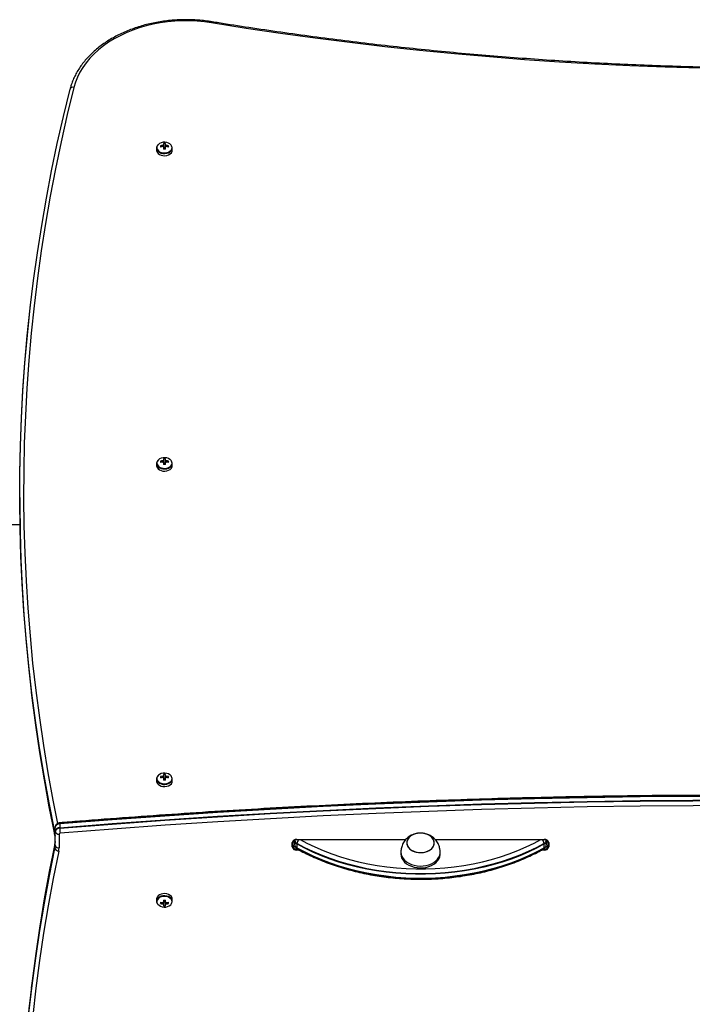
# Model space of a CAD drawing. Units: millimetres. Extents: x 1957 to 9951, y 380 to 10361.
# Drawn here: x 5725 to 6238, y 4134 to 4886 of the extents above; entities that cross this region are included whole.
import ezdxf

# ---------------------------------------------------------------- set-up
doc = ezdxf.new("R2010")
doc.units = ezdxf.units.MM
doc.header["$LTSCALE"] = 50

msp = doc.modelspace()

# ---------------------------------------------------------------- linework, layer by layer
at = {"color": 7, "linetype": 'Continuous', "lineweight": 25}
for p, q in [((5829.26, 4787.74), (5829.26, 4786.1)), ((5832.17, 4789.49), (5832.78, 4788.61)), ((5834.55, 4791.17), (5834.55, 4790.21)), ((5834.55, 4788.32), (5834.55, 4786.8)), ((5835.97, 4788.05), (5834.55, 4788.05)), ((5835.97, 4790.21), (5835.97, 4791.17)), ((5835.97, 4786.8), (5835.97, 4788.32)), ((5838.35, 4789.49), (5837.73, 4788.61)), ((5841.26, 4786.1), (5841.26, 4787.74)), ((5829.26, 4546.97), (5829.26, 4545.33)), ((5832.17, 4548.72), (5832.78, 4547.84)), ((5834.55, 4550.4), (5834.55, 4549.45)), ((5834.55, 4547.55), (5834.55, 4546.03)), ((5835.97, 4547.28), (5834.55, 4547.28)), ((5835.97, 4549.45), (5835.97, 4550.4)), ((5835.97, 4546.03), (5835.97, 4547.55)), ((5838.35, 4548.72), (5837.73, 4547.84)), ((5841.26, 4545.33), (5841.26, 4546.97)), ((5724.9, 4499.98), (4548.14, 4499.98)), ((5832.17, 4307.95), (5832.78, 4307.07)), ((5834.55, 4309.63), (5834.55, 4308.68)), ((5834.55, 4306.78), (5834.55, 4305.26)), ((5835.97, 4306.51), (5834.55, 4306.51)), ((5835.97, 4308.68), (5835.97, 4309.63)), ((5835.97, 4305.26), (5835.97, 4306.78)), ((5838.35, 4307.95), (5837.73, 4307.07)), ((5829.26, 4306.2), (5829.26, 4304.56)), ((5841.26, 4304.56), (5841.26, 4306.2)), ((5751.76, 4266.15), (5751.76, 4268.98)), ((5755.3, 4271.79), (5755.3, 4268.96)), ((5751.25, 4264.02), (5751.25, 4266.85)), ((5751.76, 4255.57), (5751.76, 4266.15)), ((5751.8, 4255.22), (5751.8, 4265.8)), ((5754.76, 4264.03), (5754.76, 4253.45)), ((5751.54, 4253.51), (5751.54, 4256.33)), ((5932.76, 4254.35), (5932.76, 4257.54)), ((5933.26, 4257.89), (5933.26, 4254.71)), ((5934.8, 4259.36), (5934.65, 4259.43)), ((5934.76, 4258.72), (5934.76, 4259.58)), ((5934.76, 4255.89), (5934.76, 4258.72)), ((5934.76, 4255.89), (5934.88, 4255.07)), ((5934.8, 4259.07), (5934.8, 4259.6)), ((5936.26, 4259.86), (6019.44, 4259.86)), ((5936.28, 4256.5), (5936.28, 4253.67)), ((6042.08, 4259.86), (6125.26, 4259.86)), ((6125.24, 4253.67), (6125.24, 4256.5)), ((6126.66, 4255.08), (6126.76, 4255.89)), ((6126.72, 4259.6), (6126.72, 4259.07)), ((6126.87, 4259.44), (6126.72, 4259.36)), ((6126.76, 4259.58), (6126.76, 4258.72)), ((6126.76, 4258.72), (6126.76, 4255.89)), ((6126.77, 4259.5), (6126.81, 4259.59)), ((6128.26, 4254.71), (6128.26, 4257.89)), ((6128.76, 4257.54), (6128.76, 4254.35)), ((5936.26, 4252.59), (5936.26, 4251.88)), ((6015.76, 4250.29), (6015.76, 4248.87)), ((6045.76, 4248.87), (6045.76, 4250.29)), ((6125.26, 4252.59), (6125.26, 4251.88)), ((5829.26, 4214.4), (5829.26, 4212.76)), ((5832.17, 4211.01), (5832.78, 4211.89)), ((5834.55, 4213.7), (5834.55, 4212.18)), ((5834.55, 4212.45), (5835.97, 4212.45)), ((5834.55, 4210.29), (5834.55, 4209.33)), ((5835.97, 4212.18), (5835.97, 4213.7)), ((5835.97, 4209.33), (5835.97, 4210.29)), ((5838.35, 4211.01), (5837.73, 4211.89)), ((5841.26, 4212.76), (5841.26, 4214.4))]:
    msp.add_line(p, q, dxfattribs=at)
at = {"color": 8, "linetype": 'Continuous', "lineweight": 25}
for p, q in [((5936.26, 4260.01), (6019.57, 4260.01)), ((5936.26, 4260.01), (5936.26, 4259.86)), ((6041.94, 4260.01), (6125.26, 4260.01)), ((6125.26, 4260.01), (6125.26, 4259.86)), ((5936.26, 4253.02), (5936.26, 4252.59)), ((5936.26, 4252.59), (5936.92, 4252.59)), ((5938.21, 4251.88), (5936.26, 4251.88)), ((6125.26, 4251.88), (6123.29, 4251.88)), ((6124.6, 4252.59), (6125.26, 4252.59)), ((6125.26, 4252.59), (6125.26, 4253.03))]:
    msp.add_line(p, q, dxfattribs=at)
at = {"color": 7, "linetype": 'Continuous', "lineweight": 25, "flags": 128}
for points in [[(5871.25, 4883.2), (5865.72, 4883.97), (5860.12, 4884.49), (5854.49, 4884.74), (5848.85, 4884.74), (5843.22, 4884.48), (5837.62, 4883.96), (5832.09, 4883.18), (5826.64, 4882.16), (5821.29, 4880.88), (5816.07, 4879.37), (5811, 4877.62), (5806.1, 4875.63), (5801.4, 4873.43), (5796.9, 4871.02), (5792.64, 4868.41), (5788.62, 4865.6), (5784.87, 4862.62), (5781.4, 4859.47), (5778.23, 4856.17), (5775.37, 4852.74), (5772.83, 4849.17), (5770.62, 4845.5), (5768.75, 4841.74), (5767.23, 4837.9), (5766.06, 4833.99)], [(6244.46, 4848.61), (6217.55, 4849.39), (6190.67, 4850.44), (6163.8, 4851.74), (6136.97, 4853.31), (6110.17, 4855.13), (6083.4, 4857.22), (6056.68, 4859.56), (6030.01, 4862.17), (6003.39, 4865.03), (5976.82, 4868.15), (5950.32, 4871.53), (5923.89, 4875.17), (5897.54, 4879.06), (5871.25, 4883.2)], [(5751.3, 4267.21), (5747.15, 4288.03), (5743.35, 4308.89), (5739.91, 4329.78), (5736.82, 4350.7), (5734.08, 4371.65), (5731.69, 4392.61), (5729.65, 4413.59), (5727.97, 4434.59), (5726.64, 4455.61), (5725.67, 4476.63), (5725.05, 4497.65), (5724.78, 4518.69), (5724.87, 4539.72), (5725.31, 4560.75), (5726.11, 4581.77), (5727.25, 4602.79), (5728.76, 4623.8), (5730.61, 4644.79), (5732.82, 4665.76), (5735.38, 4686.72), (5738.29, 4707.65), (5741.56, 4728.56), (5745.18, 4749.43), (5749.15, 4770.28), (5753.46, 4791.09), (5758.13, 4811.86), (5763.15, 4832.59)], [(5751.3, 4267.21), (5747.15, 4288.03), (5743.35, 4308.89), (5739.91, 4329.78), (5736.82, 4350.7), (5734.08, 4371.65), (5731.69, 4392.61), (5729.65, 4413.59), (5727.97, 4434.59), (5726.64, 4455.61), (5725.67, 4476.63), (5725.05, 4497.65), (5724.78, 4518.69), (5724.87, 4539.72), (5725.31, 4560.75), (5726.11, 4581.77), (5727.25, 4602.79), (5728.76, 4623.8), (5730.61, 4644.79), (5732.82, 4665.76), (5735.38, 4686.72), (5738.29, 4707.65), (5741.56, 4728.56), (5745.18, 4749.43), (5749.15, 4770.28), (5753.46, 4791.09), (5758.13, 4811.86), (5763.15, 4832.59)], [(5830.23, 4790.05), (5829.68, 4789.3), (5829.31, 4788.27), (5829.31, 4787.21), (5829.68, 4786.18), (5830.4, 4785.25), (5831.43, 4784.47), (5832.7, 4783.9), (5834.13, 4783.57), (5835.64, 4783.51), (5837.11, 4783.71), (5838.47, 4784.16), (5839.63, 4784.84), (5840.52, 4785.7), (5841.07, 4786.69), (5841.26, 4787.74), (5841.26, 4787.74)], [(5839.92, 4790.46), (5839.47, 4790.85), (5838.35, 4791.5), (5837.04, 4791.94), (5835.62, 4792.13), (5834.18, 4792.06), (5832.8, 4791.75), (5831.58, 4791.2), (5830.59, 4790.45), (5829.89, 4789.56), (5829.81, 4789.4)], [(5829.26, 4786.1), (5829.31, 4785.57), (5829.68, 4784.54), (5830.4, 4783.6), (5831.43, 4782.83), (5832.7, 4782.26), (5834.13, 4781.93), (5835.64, 4781.86), (5837.11, 4782.06), (5838.47, 4782.52), (5839.63, 4783.19), (5840.52, 4784.05), (5841.07, 4785.04), (5841.26, 4786.1)], [(5739.6, 4331.18), (5736.78, 4350.35), (5734.03, 4371.29), (5731.65, 4392.26), (5729.61, 4413.24), (5727.93, 4434.24), (5726.6, 4455.25), (5725.63, 4476.27), (5725.01, 4497.3), (5724.74, 4518.33), (5724.83, 4539.37), (5725.27, 4560.4), (5726.06, 4581.42), (5727.21, 4602.44), (5728.71, 4623.45), (5730.57, 4644.44), (5732.78, 4665.41), (5733.57, 4672.22)], [(5830.23, 4549.28), (5829.68, 4548.53), (5829.31, 4547.5), (5829.31, 4546.44), (5829.68, 4545.41), (5830.4, 4544.48), (5831.43, 4543.7), (5832.7, 4543.13), (5834.13, 4542.8), (5835.64, 4542.74), (5837.11, 4542.94), (5838.47, 4543.39), (5839.63, 4544.07), (5840.52, 4544.93), (5841.07, 4545.92), (5841.26, 4546.97), (5841.26, 4546.97)], [(5839.92, 4549.69), (5839.47, 4550.08), (5838.35, 4550.73), (5837.04, 4551.17), (5835.62, 4551.36), (5834.18, 4551.29), (5832.8, 4550.98), (5831.58, 4550.43), (5830.59, 4549.68), (5829.89, 4548.79), (5829.81, 4548.63)], [(5829.26, 4545.33), (5829.31, 4544.8), (5829.68, 4543.77), (5830.4, 4542.83), (5831.43, 4542.06), (5832.7, 4541.49), (5834.13, 4541.16), (5835.64, 4541.09), (5837.11, 4541.29), (5838.47, 4541.75), (5839.63, 4542.42), (5840.52, 4543.28), (5841.07, 4544.27), (5841.26, 4545.33)], [(5724.73, 4520.85), (5724.74, 4515.5), (5725.01, 4494.47), (5725.63, 4473.44), (5726.6, 4452.42), (5727.93, 4431.41), (5729.61, 4410.41), (5731.65, 4389.43), (5734.03, 4368.46), (5736.78, 4347.52), (5739.87, 4326.6), (5741.1, 4318.86)], [(5733.57, 4372.32), (5734.08, 4368.11), (5736.82, 4347.17), (5739.91, 4326.25), (5743.35, 4305.36), (5747.15, 4284.5), (5751.3, 4263.67)], [(5830.23, 4308.51), (5829.68, 4307.76), (5829.31, 4306.73), (5829.31, 4305.67), (5829.68, 4304.64), (5830.4, 4303.71), (5831.43, 4302.93), (5832.7, 4302.36), (5834.13, 4302.03), (5835.64, 4301.97), (5837.11, 4302.17), (5838.47, 4302.62), (5839.63, 4303.3), (5840.52, 4304.16), (5841.07, 4305.15), (5841.26, 4306.2), (5841.26, 4306.2)], [(5839.92, 4308.92), (5839.47, 4309.31), (5838.35, 4309.96), (5837.04, 4310.4), (5835.62, 4310.59), (5834.18, 4310.52), (5832.8, 4310.21), (5831.58, 4309.66), (5830.59, 4308.91), (5829.89, 4308.02), (5829.81, 4307.86)], [(5829.26, 4304.56), (5829.31, 4304.03), (5829.68, 4303), (5830.4, 4302.06), (5831.43, 4301.29), (5832.7, 4300.72), (5834.13, 4300.39), (5835.64, 4300.32), (5837.11, 4300.52), (5838.47, 4300.98), (5839.63, 4301.65), (5840.52, 4302.51), (5841.07, 4303.5), (5841.26, 4304.56)], [(6279.15, 4293.16), (6238.77, 4293.08), (6198.39, 4292.74), (6158.01, 4292.15), (6117.65, 4291.29), (6077.29, 4290.19), (6036.96, 4288.82), (5996.64, 4287.21), (5956.34, 4285.33), (5916.07, 4283.2), (5875.83, 4280.81), (5835.62, 4278.17), (5795.44, 4275.27), (5755.3, 4272.12)], [(6279.15, 4293.16), (6238.77, 4293.08), (6198.39, 4292.74), (6158.01, 4292.15), (6117.65, 4291.29), (6077.29, 4290.19), (6036.96, 4288.82), (5996.64, 4287.21), (5956.34, 4285.33), (5916.07, 4283.2), (5875.83, 4280.81), (5835.62, 4278.17), (5795.44, 4275.27), (5755.3, 4272.12)], [(6279.15, 4292.83), (6238.77, 4292.75), (6198.39, 4292.42), (6158.01, 4291.82), (6117.65, 4290.97), (6077.29, 4289.86), (6036.95, 4288.5), (5996.63, 4286.88), (5956.34, 4285.01), (5916.07, 4282.87), (5875.82, 4280.49), (5835.61, 4277.84), (5795.44, 4274.95), (5755.3, 4271.79)], [(5755.3, 4268.96), (5795.44, 4272.12), (5835.61, 4275.02), (5875.82, 4277.66), (5916.07, 4280.05), (5956.34, 4282.18), (5996.63, 4284.05), (6036.95, 4285.67), (6077.29, 4287.04), (6117.65, 4288.14), (6158.01, 4288.99), (6198.39, 4289.59), (6238.77, 4289.92), (6279.15, 4290)], [(5755.3, 4268.58), (5795.44, 4271.73), (5835.62, 4274.63), (5875.83, 4277.28), (5916.07, 4279.66), (5956.34, 4281.79), (5996.64, 4283.67), (6036.96, 4285.29), (6077.29, 4286.65), (6117.65, 4287.76), (6158.01, 4288.61), (6198.39, 4289.2), (6238.77, 4289.54), (6279.15, 4289.62)], [(5755.3, 4268.58), (5795.44, 4271.73), (5835.62, 4274.63), (5875.83, 4277.28), (5916.07, 4279.66), (5956.34, 4281.79), (5996.64, 4283.67), (6036.96, 4285.29), (6077.29, 4286.65), (6117.65, 4287.76), (6158.01, 4288.61), (6198.39, 4289.2), (6238.77, 4289.54), (6279.15, 4289.62)], [(6279.15, 4285.76), (6238.79, 4285.68), (6198.44, 4285.34), (6158.09, 4284.75), (6117.75, 4283.9), (6077.42, 4282.79), (6037.11, 4281.43), (5996.82, 4279.81), (5956.55, 4277.94), (5916.3, 4275.81), (5876.09, 4273.42), (5835.9, 4270.78), (5795.75, 4267.89), (5755.64, 4264.73)], [(6032.1, 4249.99), (6033.99, 4250.29), (6035.77, 4250.83), (6037.38, 4251.6), (6038.76, 4252.56), (6039.88, 4253.68), (6040.68, 4254.92), (6041.14, 4256.25), (6041.25, 4257.62), (6041, 4258.98), (6040.41, 4260.29), (6039.48, 4261.49), (6038.26, 4262.55), (6036.78, 4263.44), (6035.1, 4264.12), (6033.27, 4264.57), (6031.36, 4264.77), (6029.42, 4264.72), (6027.53, 4264.42), (6025.75, 4263.88), (6024.14, 4263.12), (6022.75, 4262.16), (6021.64, 4261.04), (6020.84, 4259.79), (6020.38, 4258.46), (6020.27, 4257.09), (6020.51, 4255.74), (6021.11, 4254.43), (6022.03, 4253.23), (6023.26, 4252.16), (6024.73, 4251.28), (6026.42, 4250.6), (6028.25, 4250.15), (6030.16, 4249.95), (6032.1, 4249.99)], [(6041.17, 4258.31), (6040.75, 4259.64), (6039.99, 4260.9), (6038.91, 4262.04), (6037.55, 4263.02), (6035.97, 4263.81), (6034.2, 4264.37), (6032.32, 4264.7), (6030.39, 4264.78), (6028.46, 4264.6), (6026.62, 4264.18), (6024.92, 4263.53), (6023.41, 4262.66), (6022.16, 4261.62), (6021.2, 4260.43), (6020.56, 4259.14), (6020.28, 4257.78), (6020.34, 4256.41), (6020.77, 4255.07), (6021.53, 4253.82), (6022.61, 4252.68), (6023.97, 4251.7), (6025.55, 4250.91), (6027.32, 4250.34), (6029.2, 4250.02), (6031.13, 4249.94), (6033.05, 4250.11), (6034.9, 4250.54), (6036.6, 4251.19), (6038.1, 4252.05), (6039.36, 4253.1), (6040.32, 4254.29), (6040.95, 4255.58), (6041.24, 4256.94), (6041.17, 4258.31)], [(5751.59, 4256.68), (5747.41, 4235.81), (5743.58, 4214.9), (5740.1, 4193.95), (5736.98, 4172.99), (5734.22, 4151.99), (5733.57, 4146.66)], [(6125.24, 4256.5), (6119.2, 4253.3), (6112.94, 4250.31), (6106.49, 4247.55), (6099.85, 4245.02), (6093.04, 4242.72), (6086.07, 4240.66), (6078.97, 4238.85), (6071.76, 4237.29), (6064.44, 4235.98), (6057.04, 4234.93), (6049.58, 4234.14), (6042.07, 4233.61), (6034.53, 4233.35), (6026.99, 4233.35), (6019.45, 4233.61), (6011.94, 4234.14), (6004.48, 4234.93), (5997.08, 4235.98), (5989.76, 4237.29), (5982.54, 4238.85), (5975.44, 4240.66), (5968.48, 4242.72), (5961.67, 4245.02), (5955.03, 4247.55), (5948.57, 4250.31), (5942.32, 4253.3), (5936.28, 4256.5)], [(5936.28, 4253.67), (5942.32, 4250.47), (5948.57, 4247.48), (5955.03, 4244.72), (5961.67, 4242.19), (5968.48, 4239.89), (5975.44, 4237.83), (5982.54, 4236.02), (5989.76, 4234.46), (5997.08, 4233.15), (6004.48, 4232.1), (6011.94, 4231.31), (6019.45, 4230.79), (6026.99, 4230.52), (6034.53, 4230.52), (6042.07, 4230.79), (6049.58, 4231.31), (6057.04, 4232.1), (6064.44, 4233.15), (6071.76, 4234.46), (6078.97, 4236.02), (6086.07, 4237.83), (6093.04, 4239.89), (6099.85, 4242.19), (6106.49, 4244.72), (6112.94, 4247.48), (6119.2, 4250.47), (6125.24, 4253.67)], [(6125.21, 4256.88), (6119.17, 4253.68), (6112.92, 4250.69), (6106.47, 4247.93), (6099.83, 4245.4), (6093.02, 4243.1), (6086.06, 4241.04), (6078.96, 4239.23), (6071.75, 4237.67), (6064.43, 4236.36), (6057.03, 4235.31), (6049.57, 4234.52), (6042.07, 4234), (6034.53, 4233.73), (6026.99, 4233.73), (6019.45, 4234), (6011.94, 4234.52), (6004.48, 4235.31), (5997.09, 4236.36), (5989.77, 4237.67), (5982.56, 4239.23), (5975.46, 4241.04), (5968.5, 4243.1), (5961.69, 4245.4), (5955.05, 4247.93), (5948.6, 4250.69), (5942.34, 4253.68), (5936.31, 4256.88)], [(6125.21, 4256.88), (6119.17, 4253.68), (6112.92, 4250.69), (6106.47, 4247.93), (6099.83, 4245.4), (6093.02, 4243.1), (6086.06, 4241.04), (6078.96, 4239.23), (6071.75, 4237.67), (6064.43, 4236.36), (6057.03, 4235.31), (6049.57, 4234.52), (6042.07, 4234), (6034.53, 4233.73), (6026.99, 4233.73), (6019.45, 4234), (6011.94, 4234.52), (6004.48, 4235.31), (5997.09, 4236.36), (5989.77, 4237.67), (5982.56, 4239.23), (5975.46, 4241.04), (5968.5, 4243.1), (5961.69, 4245.4), (5955.05, 4247.93), (5948.6, 4250.69), (5942.34, 4253.68), (5936.31, 4256.88)], [(5731.8, 4127.44), (5734.22, 4148.46), (5736.98, 4169.45), (5740.1, 4190.42), (5743.58, 4211.36), (5747.41, 4232.27), (5751.59, 4253.15)], [(5731.8, 4127.44), (5734.22, 4148.46), (5736.98, 4169.45), (5740.1, 4190.42), (5743.58, 4211.36), (5747.41, 4232.27), (5751.59, 4253.15)], [(5754.51, 4251.07), (5750.34, 4230.22), (5746.51, 4209.34), (5743.04, 4188.42), (5739.93, 4167.48), (5737.16, 4146.51), (5734.75, 4125.52)], [(5936.31, 4253.34), (5942.34, 4250.14), (5948.6, 4247.16), (5955.05, 4244.39), (5961.69, 4241.86), (5968.5, 4239.56), (5975.46, 4237.5), (5982.56, 4235.69), (5989.77, 4234.13), (5997.09, 4232.83), (6004.48, 4231.78), (6011.94, 4230.99), (6019.45, 4230.46), (6026.99, 4230.2), (6034.53, 4230.2), (6042.07, 4230.46), (6049.57, 4230.99), (6057.03, 4231.78), (6064.43, 4232.83), (6071.75, 4234.13), (6078.96, 4235.69), (6086.06, 4237.5), (6093.02, 4239.56), (6099.83, 4241.86), (6106.47, 4244.39), (6112.92, 4247.16), (6119.17, 4250.14), (6125.21, 4253.34)], [(5936.31, 4253.34), (5942.34, 4250.14), (5948.6, 4247.16), (5955.05, 4244.39), (5961.69, 4241.86), (5968.5, 4239.56), (5975.46, 4237.5), (5982.56, 4235.69), (5989.77, 4234.13), (5997.09, 4232.83), (6004.48, 4231.78), (6011.94, 4230.99), (6019.45, 4230.46), (6026.99, 4230.2), (6034.53, 4230.2), (6042.07, 4230.46), (6049.57, 4230.99), (6057.03, 4231.78), (6064.43, 4232.83), (6071.75, 4234.13), (6078.96, 4235.69), (6086.06, 4237.5), (6093.02, 4239.56), (6099.83, 4241.86), (6106.47, 4244.39), (6112.92, 4247.16), (6119.17, 4250.14), (6125.21, 4253.34)], [(6015.8, 4251.07), (6015.76, 4250.15), (6015.97, 4248.53), (6016.52, 4246.96), (6017.4, 4245.46), (6018.6, 4244.07), (6020.09, 4242.83), (6021.82, 4241.77), (6023.76, 4240.9), (6025.87, 4240.26), (6028.09, 4239.85), (6030.38, 4239.68), (6032.67, 4239.77)], [(6015.76, 4248.87), (6015.76, 4248.74), (6015.97, 4247.12), (6016.52, 4245.54), (6017.4, 4244.04), (6018.6, 4242.66), (6020.09, 4241.42), (6021.82, 4240.36), (6023.76, 4239.49), (6025.87, 4238.85), (6028.09, 4238.44), (6030.38, 4238.27), (6032.67, 4238.35)], [(6032.67, 4239.77), (6034.92, 4240.1), (6037.07, 4240.67), (6039.08, 4241.46), (6040.88, 4242.46), (6042.45, 4243.65), (6043.75, 4244.99), (6044.74, 4246.45), (6045.41, 4248.01), (6045.73, 4249.61), (6045.72, 4251.07)], [(6032.67, 4238.35), (6034.92, 4238.68), (6037.07, 4239.25), (6039.08, 4240.05), (6040.88, 4241.05), (6042.45, 4242.23), (6043.75, 4243.57), (6044.74, 4245.04), (6045.41, 4246.59), (6045.73, 4248.2), (6045.76, 4248.87)], [(5841.26, 4214.4), (5841.07, 4215.46), (5840.52, 4216.45), (5839.63, 4217.31), (5838.47, 4217.98), (5837.11, 4218.44), (5835.64, 4218.64), (5834.13, 4218.57), (5832.7, 4218.24), (5831.43, 4217.67), (5830.4, 4216.9), (5829.68, 4215.96), (5829.31, 4214.93), (5829.26, 4214.4)], [(5841.26, 4212.76), (5841.07, 4213.81), (5840.52, 4214.8), (5839.63, 4215.66), (5838.47, 4216.34), (5837.11, 4216.79), (5835.64, 4216.99), (5834.13, 4216.93), (5832.7, 4216.6), (5831.43, 4216.03), (5830.4, 4215.25), (5829.68, 4214.32), (5829.31, 4213.29), (5829.31, 4212.23), (5829.68, 4211.2), (5830.23, 4210.45)], [(5733.57, 3846.75), (5732.73, 3853.96), (5730.52, 3874.99), (5728.67, 3896.04), (5727.18, 3917.09), (5726.03, 3938.16), (5725.25, 3959.24), (5724.82, 3980.32), (5724.74, 4001.41), (5725.03, 4022.49), (5725.66, 4043.57), (5726.65, 4064.65), (5728, 4085.71), (5729.7, 4106.76), (5731.76, 4127.8), (5734.18, 4148.81), (5736.94, 4169.81), (5740.06, 4190.78), (5741.13, 4197.43)], [(5739.79, 4191.89), (5736.94, 4172.64), (5734.18, 4151.64), (5731.76, 4130.62), (5729.7, 4109.59), (5728, 4088.54), (5726.65, 4067.48), (5725.66, 4046.4), (5725.03, 4025.32), (5724.74, 4004.24), (5724.73, 3998.11)]]:
    msp.add_lwpolyline(points, dxfattribs=at)
at = {"color": 8, "linetype": 'Continuous', "lineweight": 25, "flags": 128}
for points in [[(5766.06, 4833.99), (5761.05, 4813.29), (5756.39, 4792.54), (5752.07, 4771.75), (5748.11, 4750.93), (5744.5, 4730.08), (5741.24, 4709.2), (5738.33, 4688.29), (5735.77, 4667.36), (5733.56, 4646.41), (5731.71, 4625.45), (5730.21, 4604.47), (5729.06, 4583.47), (5728.27, 4562.47), (5727.83, 4541.47), (5727.74, 4520.46), (5728.01, 4499.45), (5728.63, 4478.45), (5729.6, 4457.45), (5730.93, 4436.47), (5732.61, 4415.49), (5734.64, 4394.53), (5737.02, 4373.59), (5739.76, 4352.68), (5742.85, 4331.78), (5746.29, 4310.92), (5750.08, 4290.08), (5753.63, 4272.13)], [(5829.81, 4789.4), (5829.53, 4788.57), (5829.53, 4787.54), (5829.89, 4786.55), (5830.59, 4785.66), (5831.58, 4784.91), (5832.8, 4784.36), (5834.18, 4784.05), (5835.62, 4783.98), (5837.04, 4784.17), (5838.35, 4784.61), (5839.47, 4785.26), (5840.32, 4786.09), (5840.85, 4787.04), (5841.03, 4788.05), (5841.03, 4788.05)], [(5829.81, 4548.63), (5829.53, 4547.8), (5829.53, 4546.77), (5829.89, 4545.78), (5830.59, 4544.89), (5831.58, 4544.14), (5832.8, 4543.59), (5834.18, 4543.28), (5835.62, 4543.21), (5837.04, 4543.4), (5838.35, 4543.84), (5839.47, 4544.49), (5840.32, 4545.32), (5840.85, 4546.27), (5841.03, 4547.28), (5841.03, 4547.28)], [(5751.25, 4266.85), (5747.11, 4287.68), (5743.31, 4308.54), (5739.87, 4329.43), (5739.6, 4331.18)], [(5741.1, 4318.86), (5743.31, 4305.71), (5747.11, 4284.85), (5751.25, 4264.02)], [(5829.81, 4307.86), (5829.53, 4307.03), (5829.53, 4306), (5829.89, 4305.01), (5830.59, 4304.12), (5831.58, 4303.37), (5832.8, 4302.82), (5834.18, 4302.51), (5835.62, 4302.44), (5837.04, 4302.63), (5838.35, 4303.07), (5839.47, 4303.72), (5840.32, 4304.55), (5840.85, 4305.5), (5841.03, 4306.51), (5841.03, 4306.51)], [(5751.54, 4256.33), (5747.36, 4235.46), (5743.54, 4214.55), (5740.06, 4193.6), (5739.79, 4191.89)], [(5934.8, 4259.22), (5934.59, 4259.31), (5934.42, 4259.39)], [(5934.8, 4259.07), (5934.93, 4259.43), (5935.1, 4259.71)], [(5938.9, 4259.86), (5944.06, 4257.15), (5950.19, 4254.22), (5956.52, 4251.51), (5963.03, 4249.03), (5969.71, 4246.77), (5976.53, 4244.76), (5983.49, 4242.98), (5990.57, 4241.45), (5997.74, 4240.17), (6004.99, 4239.14), (6012.31, 4238.37), (6019.67, 4237.85), (6027.06, 4237.59), (6034.46, 4237.59), (6041.85, 4237.85), (6049.21, 4238.37), (6056.52, 4239.14), (6063.78, 4240.17), (6070.95, 4241.45), (6078.03, 4242.98), (6084.98, 4244.76), (6091.81, 4246.77), (6098.49, 4249.03), (6105, 4251.51), (6111.33, 4254.22), (6117.46, 4257.15), (6122.62, 4259.86)], [(6126.72, 4259.07), (6126.58, 4259.43), (6126.41, 4259.71)], [(6127.1, 4259.4), (6126.93, 4259.31), (6126.72, 4259.22)], [(5741.13, 4197.43), (5743.54, 4211.72), (5747.36, 4232.63), (5751.54, 4253.51)], [(5841.03, 4212.45), (5840.85, 4213.46), (5840.32, 4214.41), (5839.47, 4215.24), (5838.35, 4215.89), (5837.04, 4216.33), (5835.62, 4216.52), (5834.18, 4216.45), (5832.8, 4216.14), (5831.58, 4215.59), (5830.59, 4214.84), (5829.89, 4213.95), (5829.53, 4212.96), (5829.53, 4211.93), (5829.89, 4210.94), (5830.08, 4210.64)]]:
    msp.add_lwpolyline(points, dxfattribs=at)
at = {"color": 8, "linetype": 'Continuous', "lineweight": 25}
for centre, radius, start, end in [((5872.43, 4883.09), 1.18, 125.88131, 174.38219), ((5837.61, 4787.94), 3.42, 1.98548, 47.60471), ((5837.61, 4547.17), 3.42, 1.98533, 47.60432), ((5837.61, 4306.4), 3.42, 1.98582, 47.60403), ((5756.1, 4272.27), 0.814, 149.93023, 190.69513), ((5753.6, 4267.38), 2.4, 192.72898, 220.05459), ((5753.6, 4264.55), 2.4, 192.72909, 220.05447), ((5753.35, 4266.68), 2.12, 138.65521, 165.7116), ((5942.39, 4255.81), 6.18, 139.02807, 170.11371), ((6119.13, 4255.81), 6.18, 9.88629, 40.97193), ((5937.13, 4253.41), 0.828, 184.68244, 236.75467), ((6124.39, 4253.41), 0.827, 303.22115, 355.32561), ((5837.64, 4212.56), 3.39, 314.76015, 358.1545)]:
    msp.add_arc(centre, radius, start, end, dxfattribs=at)
at = {"color": 7, "linetype": 'Continuous', "lineweight": 25}
for centre, radius, start, end in [((5765.42, 4831.6), 2.48, 75.05408, 156.3752), ((5843.16, 4788.99), 11, 177.3853, 182.6147), ((5835.2, 4776.27), 13.56, 95.42944, 102.94689), ((5835.2, 4775.27), 13.56, 95.42882, 102.94372), ((5835, 4788.91), 1.38, 109.14013, 141.38985), ((5835, 4789.63), 1.38, 218.61015, 250.85987), ((5835.26, 4780.78), 10.41, 86.091, 93.909), ((5835.26, 4786.09), 1.72, 65.66228, 114.33772), ((5835.51, 4788.91), 1.38, 38.61015, 70.85987), ((5835.51, 4789.63), 1.38, 289.14013, 321.38985), ((5835.31, 4776.27), 13.56, 77.05311, 84.57056), ((5835.31, 4775.27), 13.56, 77.05628, 84.57118), ((5827.36, 4788.99), 11, 357.3853, 2.6147), ((5835.26, 4755.72), 31.09, 88.69134, 91.30866), ((5843.16, 4548.22), 11.01, 177.38558, 182.61442), ((5835.2, 4535.5), 13.57, 95.43083, 102.94361), ((5835.2, 4534.5), 13.56, 95.42913, 102.94531), ((5835, 4548.14), 1.38, 109.14608, 141.3839), ((5835, 4548.86), 1.38, 218.61319, 250.86045), ((5835.26, 4540), 10.43, 86.09526, 93.90474), ((5835.26, 4545.32), 1.72, 65.66632, 114.33368), ((5835.51, 4548.14), 1.38, 38.6161, 70.85392), ((5835.51, 4548.86), 1.38, 289.13955, 321.38681), ((5835.31, 4535.5), 13.57, 77.05639, 84.56917), ((5835.31, 4534.5), 13.56, 77.05469, 84.57087), ((5827.36, 4548.22), 11.01, 357.38558, 2.61442), ((5835.26, 4514.81), 31.23, 88.69722, 91.30278), ((5843.16, 4307.45), 11.01, 177.38558, 182.61442), ((5835.2, 4294.73), 13.57, 95.43067, 102.94377), ((5835.2, 4293.72), 13.57, 95.43067, 102.94377), ((5835, 4307.37), 1.38, 109.14033, 141.38783), ((5835, 4308.09), 1.38, 218.61217, 250.85967), ((5835.26, 4299.23), 10.43, 86.09673, 93.90327), ((5835.26, 4304.55), 1.72, 65.66379, 114.33621), ((5835.51, 4307.37), 1.38, 38.61217, 70.85967), ((5835.51, 4308.09), 1.38, 289.14033, 321.38783), ((5835.31, 4294.73), 13.57, 77.05623, 84.56933), ((5835.31, 4293.72), 13.57, 77.05623, 84.56933), ((5827.36, 4307.45), 11.01, 357.38558, 2.61442), ((5835.26, 4274.13), 31.14, 88.69354, 91.30646), ((5755.12, 4268.38), 3.41, 86.978, 169.89375), ((5755.12, 4265.55), 3.41, 86.97797, 169.89377), ((5755.2, 4268.55), 3.57, 88.26109, 159.20447), ((5765.31, 4271.81), 10.01, 178.22941, 180.08466), ((5771.91, 4268.98), 16.61, 180.05258, 181.37391), ((5752.85, 4266.84), 1.59, 166.89125, 179.88395), ((5752.74, 4264.02), 1.48, 179.95911, 193.58917), ((5753.59, 4267.72), 2.35, 192.61874, 218.81917), ((5753.59, 4264.18), 2.35, 192.61892, 218.819), ((5753.27, 4266.15), 1.52, 180.02468, 193.51236), ((5755.13, 4265.21), 3.38, 86.97871, 169.8939), ((5754.47, 4266.9), 2.88, 202.4553, 275.81874), ((5755.6, 4263.88), 0.853, 86.9761, 169.9013), ((5786.86, 4269.43), 31.57, 181.54547, 188.55573), ((5741.66, 4258.4), 10.1, 348.1664, 359.9732), ((5753.03, 4256.33), 1.48, 166.40948, 180.04134), ((5741.66, 4255.58), 10.1, 348.1664, 359.9732), ((5741.69, 4255.22), 10.11, 348.16204, 359.9761), ((5753.27, 4255.57), 1.52, 180.02469, 193.51233), ((5754.47, 4256.32), 2.88, 202.45531, 275.81874), ((5935.82, 4256.92), 3.12, 81.95002, 168.57899), ((5932.82, 4257.98), 0.446, 261.94468, 348.58803), ((5932.82, 4254.8), 0.446, 261.94471, 348.58797), ((5935.82, 4254.97), 3.12, 191.42102, 278.04997), ((5935.55, 4256.41), 2.31, 187.2204, 262.32168), ((5935.88, 4255.24), 2.68, 191.42251, 278.0491), ((5935.71, 4260.32), 2.67, 216.20819, 249.10887), ((5936.27, 4258.72), 1.52, 166.48765, 179.97532), ((5937.4, 4258.9), 2.65, 183.88629, 244.98405), ((5937.4, 4256.07), 2.65, 183.8863, 244.98405), ((5937.42, 4259.25), 2.62, 183.88569, 244.98452), ((5937.59, 4255.89), 2.85, 196.80827, 243.3351), ((5939.15, 4256.49), 2.87, 172.28494, 179.82523), ((5938.22, 4253.66), 1.94, 179.60749, 189.391), ((6124.1, 4259.25), 2.62, 295.01548, 356.11431), ((6122.31, 4256.49), 2.92, 0.23914, 7.65069), ((6124.04, 4255.78), 2.71, 295.53813, 347.75609), ((6124.02, 4255.81), 2.75, 295.76286, 344.3657), ((6123.26, 4253.66), 1.97, 350.68224, 0.31928), ((6124.12, 4258.9), 2.65, 295.01595, 356.11371), ((6124.12, 4256.07), 2.65, 295.01595, 356.1137), ((6125.7, 4256.92), 3.12, 11.42192, 98.04906), ((6125.63, 4255.24), 2.68, 261.95197, 348.57642), ((6125.7, 4254.97), 3.12, 261.95095, 348.57807), ((6125.86, 4256.52), 2.43, 280.11574, 350.57615), ((6125.24, 4258.72), 1.52, 0.02468, 13.51235), ((6125.81, 4260.32), 2.67, 290.88483, 324.05346), ((6128.7, 4257.98), 0.446, 191.41197, 278.05532), ((6128.7, 4254.8), 0.446, 191.41203, 278.05529), ((5753.14, 4253.51), 1.59, 180.11647, 193.1075), ((5754.6, 4254.3), 3.23, 200.98171, 268.3837), ((5743.15, 4253.45), 11.61, 348.16444, 359.97516), ((5835.3, 4215.24), 6.95, 221.42946, 312.93182), ((5843.16, 4211.51), 11.01, 177.38558, 182.61442), ((5835.2, 4225.24), 13.57, 257.05623, 264.56933), ((5835.2, 4224.23), 13.57, 257.05623, 264.56933), ((5835, 4210.87), 1.38, 109.14033, 141.38783), ((5835, 4211.59), 1.38, 218.61217, 250.85967), ((5835.26, 4244.83), 31.14, 268.69354, 271.30646), ((5835.26, 4214.41), 1.72, 245.66379, 294.33621), ((5835.26, 4219.73), 10.43, 266.09673, 273.90327), ((5835.51, 4210.87), 1.38, 38.61217, 70.85967), ((5835.51, 4211.59), 1.38, 289.14033, 321.38783), ((5835.31, 4225.24), 13.57, 275.43067, 282.94377), ((5835.31, 4224.23), 13.57, 275.43067, 282.94377), ((5827.36, 4211.51), 11.01, 357.38558, 2.61442)]:
    msp.add_arc(centre, radius, start, end, dxfattribs=at)
for points, knots in [([(5871.74, 4884.04), (5870.82, 4884.19), (5868.16, 4884.6), (5863.71, 4885.11), (5858.4, 4885.51), (5853.07, 4885.68), (5847.73, 4885.63), (5842.4, 4885.34), (5837.11, 4884.84), (5831.86, 4884.1), (5826.69, 4883.15), (5821.6, 4881.98), (5816.62, 4880.6), (5811.76, 4879.01), (5807.04, 4877.21), (5802.47, 4875.21), (5798.08, 4873.02), (5793.87, 4870.65), (5789.87, 4868.1), (5786.08, 4865.38), (5782.53, 4862.5), (5779.22, 4859.48), (5776.17, 4856.31), (5773.38, 4853.02), (5770.87, 4849.62), (5768.66, 4846.11), (5766.73, 4842.51), (5765.12, 4838.84), (5763.94, 4835.53), (5763.38, 4833.44), (5763.15, 4832.6)], [0, 0, 0, 0, 0.019489, 0.056303, 0.093117, 0.129931, 0.166746, 0.203562, 0.24038, 0.277202, 0.314028, 0.350859, 0.387696, 0.42454, 0.46139, 0.498247, 0.535108, 0.571971, 0.608833, 0.645691, 0.682536, 0.719363, 0.756162, 0.792924, 0.829639, 0.866297, 0.902888, 0.939407, 0.975849, 1, 1, 1, 1]), ([(6751.78, 4884.04), (6747.53, 4883.36), (6735.19, 4881.36), (6714.71, 4878.24), (6690.33, 4874.73), (6665.9, 4871.44), (6641.4, 4868.37), (6616.85, 4865.52), (6592.25, 4862.9), (6567.61, 4860.49), (6542.92, 4858.31), (6518.2, 4856.34), (6493.44, 4854.6), (6468.66, 4853.08), (6443.85, 4851.78), (6419.01, 4850.71), (6394.16, 4849.86), (6369.3, 4849.23), (6344.43, 4848.83), (6319.55, 4848.65), (6294.67, 4848.69), (6269.8, 4848.95), (6244.93, 4849.44), (6220.07, 4850.15), (6195.23, 4851.09), (6170.4, 4852.24), (6145.6, 4853.62), (6120.83, 4855.22), (6096.08, 4857.05), (6071.37, 4859.1), (6046.7, 4861.36), (6022.08, 4863.85), (5997.5, 4866.56), (5972.97, 4869.49), (5948.49, 4872.64), (5924.07, 4876.01), (5900.15, 4879.54), (5882.71, 4882.26), (5873.4, 4883.77), (5871.74, 4884.04)], [0, 0, 0, 0, 0.014747, 0.0427744, 0.0708021, 0.0988297, 0.1268574, 0.1548851, 0.1829129, 0.2109406, 0.2389684, 0.2669962, 0.295024, 0.3230518, 0.3510796, 0.3791075, 0.4071353, 0.4351631, 0.463191, 0.4912189, 0.5192467, 0.5472745, 0.5753024, 0.6033302, 0.631358, 0.6593859, 0.6874137, 0.7154415, 0.7434692, 0.771497, 0.7995248, 0.8275525, 0.8555802, 0.8836079, 0.9116357, 0.9396633, 0.9676909, 0.9942434, 1, 1, 1, 1]), ([(5834.04, 4788.73), (5834.01, 4788.99), (5833.97, 4789.33), (5833.93, 4789.68), (5833.92, 4789.77)], [0, 0, 0, 0, 0.7442224, 1, 1, 1, 1]), ([(5834.55, 4790.21), (5834.55, 4790.12), (5834.55, 4789.49), (5834.55, 4788.86), (5834.55, 4788.32)], [0, 0, 0, 0, 0.15243, 1, 1, 1, 1]), ([(5835.97, 4788.32), (5835.97, 4788.86), (5835.97, 4789.49), (5835.97, 4790.12), (5835.97, 4790.21)], [0, 0, 0, 0, 0.84757, 1, 1, 1, 1]), ([(5836.6, 4789.77), (5836.59, 4789.68), (5836.54, 4789.3), (5836.5, 4788.92), (5836.47, 4788.63)], [0, 0, 0, 0, 0.233172, 1, 1, 1, 1]), ([(5834.04, 4547.96), (5834.01, 4548.22), (5833.97, 4548.56), (5833.93, 4548.91), (5833.92, 4549)], [0, 0, 0, 0, 0.7442046, 1, 1, 1, 1]), ([(5834.55, 4549.45), (5834.55, 4549.35), (5834.55, 4548.72), (5834.55, 4548.09), (5834.55, 4547.55)], [0, 0, 0, 0, 0.152423, 1, 1, 1, 1]), ([(5835.97, 4547.55), (5835.97, 4548.09), (5835.97, 4548.72), (5835.97, 4549.35), (5835.97, 4549.45)], [0, 0, 0, 0, 0.847577, 1, 1, 1, 1]), ([(5836.6, 4549), (5836.59, 4548.91), (5836.54, 4548.53), (5836.5, 4548.15), (5836.47, 4547.86)], [0, 0, 0, 0, 0.233188, 1, 1, 1, 1]), ([(5834.04, 4307.19), (5834.01, 4307.45), (5833.97, 4307.79), (5833.93, 4308.14), (5833.92, 4308.23)], [0, 0, 0, 0, 0.744211, 1, 1, 1, 1]), ([(5834.55, 4308.68), (5834.55, 4308.58), (5834.55, 4307.95), (5834.55, 4307.32), (5834.55, 4306.78)], [0, 0, 0, 0, 0.152423, 1, 1, 1, 1]), ([(5835.97, 4306.78), (5835.97, 4307.32), (5835.97, 4307.95), (5835.97, 4308.58), (5835.97, 4308.68)], [0, 0, 0, 0, 0.847577, 1, 1, 1, 1]), ([(5836.6, 4308.23), (5836.59, 4308.14), (5836.54, 4307.76), (5836.5, 4307.38), (5836.47, 4307.09)], [0, 0, 0, 0, 0.233183, 1, 1, 1, 1]), ([(6279.15, 4293.71), (6272.54, 4293.71), (6253.37, 4293.72), (6221.64, 4293.55), (6183.97, 4293.15), (6146.3, 4292.52), (6108.64, 4291.66), (6071, 4290.58), (6033.36, 4289.28), (5995.75, 4287.76), (5958.15, 4286.01), (5920.57, 4284.04), (5883.02, 4281.85), (5845.5, 4279.43), (5808.01, 4276.79), (5777.98, 4274.5), (5760.45, 4273.08), (5755.4, 4272.67)], [0, 0, 0, 0, 0.037784, 0.109565, 0.181346, 0.253128, 0.324909, 0.396691, 0.468472, 0.540254, 0.612035, 0.683816, 0.755598, 0.827379, 0.899161, 0.970942, 1, 1, 1, 1]), ([(5751.88, 4269.82), (5751.86, 4269.77), (5751.76, 4269.51), (5751.76, 4269.22), (5751.76, 4268.98)], [0, 0, 0, 0, 0.158419, 1, 1, 1, 1]), ([(5755.4, 4272.67), (5755.1, 4272.63), (5754.45, 4272.54), (5753.53, 4272.12), (5752.73, 4271.48), (5752.14, 4270.69), (5751.96, 4270.09), (5751.88, 4269.82)], [0, 0, 0, 0, 0.18423, 0.402626, 0.614104, 0.821509, 1, 1, 1, 1]), ([(5751.28, 4263.72), (5751.37, 4263.38), (5751.47, 4262.97), (5751.72, 4262.64), (5751.76, 4262.59)], [0, 0, 0, 0, 0.825843, 1, 1, 1, 1]), ([(6030.76, 4264.81), (6030.01, 4264.78), (6028.94, 4264.74), (6027.38, 4264.46), (6026.03, 4264.11), (6024.47, 4263.54), (6022.91, 4262.75), (6021.4, 4261.76), (6020.01, 4260.56), (6018.78, 4259.19), (6017.75, 4257.68), (6016.94, 4256.07), (6016.38, 4254.45), (6016.05, 4253.01), (6015.88, 4251.86), (6015.82, 4251.31), (6015.8, 4251.07)], [0, 0, 0, 0, 0.099459, 0.141057, 0.210386, 0.283147, 0.361001, 0.441423, 0.523129, 0.605183, 0.686834, 0.767105, 0.844116, 0.913746, 0.962192, 1, 1, 1, 1]), ([(6045.72, 4251.07), (6045.69, 4251.32), (6045.63, 4251.87), (6045.47, 4252.98), (6045.16, 4254.39), (6044.6, 4256.03), (6043.75, 4257.72), (6042.65, 4259.31), (6041.32, 4260.75), (6039.79, 4262), (6038.12, 4263.03), (6036.39, 4263.81), (6034.82, 4264.3), (6033.37, 4264.61), (6032.06, 4264.78), (6031.16, 4264.8), (6030.76, 4264.81)], [0, 0, 0, 0, 0.0394, 0.086594, 0.149011, 0.230838, 0.315222, 0.401401, 0.488331, 0.575727, 0.663294, 0.749765, 0.825328, 0.881794, 0.946213, 1, 1, 1, 1]), ([(5751.76, 4258.4), (5751.75, 4258.15), (5751.74, 4257.57), (5751.64, 4256.98), (5751.58, 4256.64)], [0, 0, 0, 0, 0.4198642, 1, 1, 1, 1]), ([(5933.26, 4257.89), (5933.26, 4257.98), (5933.28, 4258.26), (5933.51, 4258.74), (5934.05, 4259.27), (5934.86, 4259.67), (5935.64, 4259.85), (5936.11, 4259.86), (5936.26, 4259.86)], [0, 0, 0, 0, 0.097925, 0.294571, 0.504838, 0.707063, 0.907409, 1, 1, 1, 1]), ([(5934.88, 4255.07), (5934.89, 4255.01), (5934.93, 4254.62), (5935.29, 4253.98), (5935.89, 4253.23), (5936.42, 4252.88), (5936.68, 4252.72)], [0, 0, 0, 0, 0.057762, 0.382832, 0.697097, 1, 1, 1, 1]), ([(6124.84, 4252.72), (6125.14, 4252.91), (6125.71, 4253.29), (6126.31, 4254.12), (6126.62, 4254.74), (6126.66, 4255.08), (6126.66, 4255.08)], [0, 0, 0, 0, 0.343763, 0.671221, 0.996505, 1, 1, 1, 1]), ([(6125.26, 4259.86), (6125.42, 4259.86), (6125.91, 4259.84), (6126.68, 4259.66), (6127.46, 4259.27), (6128, 4258.75), (6128.23, 4258.28), (6128.25, 4257.99), (6128.26, 4257.89)], [0, 0, 0, 0, 0.101189, 0.299956, 0.497986, 0.694943, 0.893051, 1, 1, 1, 1]), ([(5936.68, 4252.72), (5937.65, 4252.18), (5940.45, 4250.64), (5945.24, 4248.23), (5951.08, 4245.55), (5957.1, 4243.06), (5963.26, 4240.77), (5969.56, 4238.68), (5975.99, 4236.8), (5982.53, 4235.14), (5989.18, 4233.68), (5995.9, 4232.44), (6002.7, 4231.42), (6009.56, 4230.62), (6016.46, 4230.05), (6023.39, 4229.7), (6030.34, 4229.57), (6037.28, 4229.67), (6044.22, 4230), (6051.12, 4230.54), (6057.99, 4231.31), (6064.79, 4232.31), (6071.53, 4233.52), (6078.18, 4234.95), (6084.74, 4236.59), (6091.19, 4238.45), (6097.51, 4240.51), (6103.69, 4242.77), (6109.72, 4245.24), (6115.59, 4247.9), (6120.62, 4250.4), (6123.65, 4252.06), (6124.84, 4252.72)], [0, 0, 0, 0, 0.01812, 0.052396, 0.086673, 0.12095, 0.155227, 0.189502, 0.223777, 0.25805, 0.292321, 0.32659, 0.360859, 0.395127, 0.429393, 0.463659, 0.497924, 0.53219, 0.566457, 0.600724, 0.634993, 0.669262, 0.703534, 0.737808, 0.772084, 0.806363, 0.840644, 0.874928, 0.909214, 0.943503, 0.977793, 1, 1, 1, 1]), ([(5833.92, 4210.73), (5833.93, 4210.82), (5833.97, 4211.2), (5834.02, 4211.58), (5834.05, 4211.87)], [0, 0, 0, 0, 0.233183, 1, 1, 1, 1]), ([(5834.55, 4212.27), (5834.55, 4211.71), (5834.55, 4211.04), (5834.55, 4210.38), (5834.55, 4210.29)], [0, 0, 0, 0, 0.854877, 1, 1, 1, 1]), ([(5835.97, 4210.29), (5835.97, 4210.38), (5835.97, 4211.04), (5835.97, 4211.71), (5835.97, 4212.27)], [0, 0, 0, 0, 0.145123, 1, 1, 1, 1]), ([(5836.48, 4211.77), (5836.51, 4211.51), (5836.55, 4211.17), (5836.59, 4210.82), (5836.6, 4210.73)], [0, 0, 0, 0, 0.744211, 1, 1, 1, 1])]:
    msp.add_open_spline(points, degree=3, knots=knots, dxfattribs=at)

doc.saveas('drawing.dxf')
